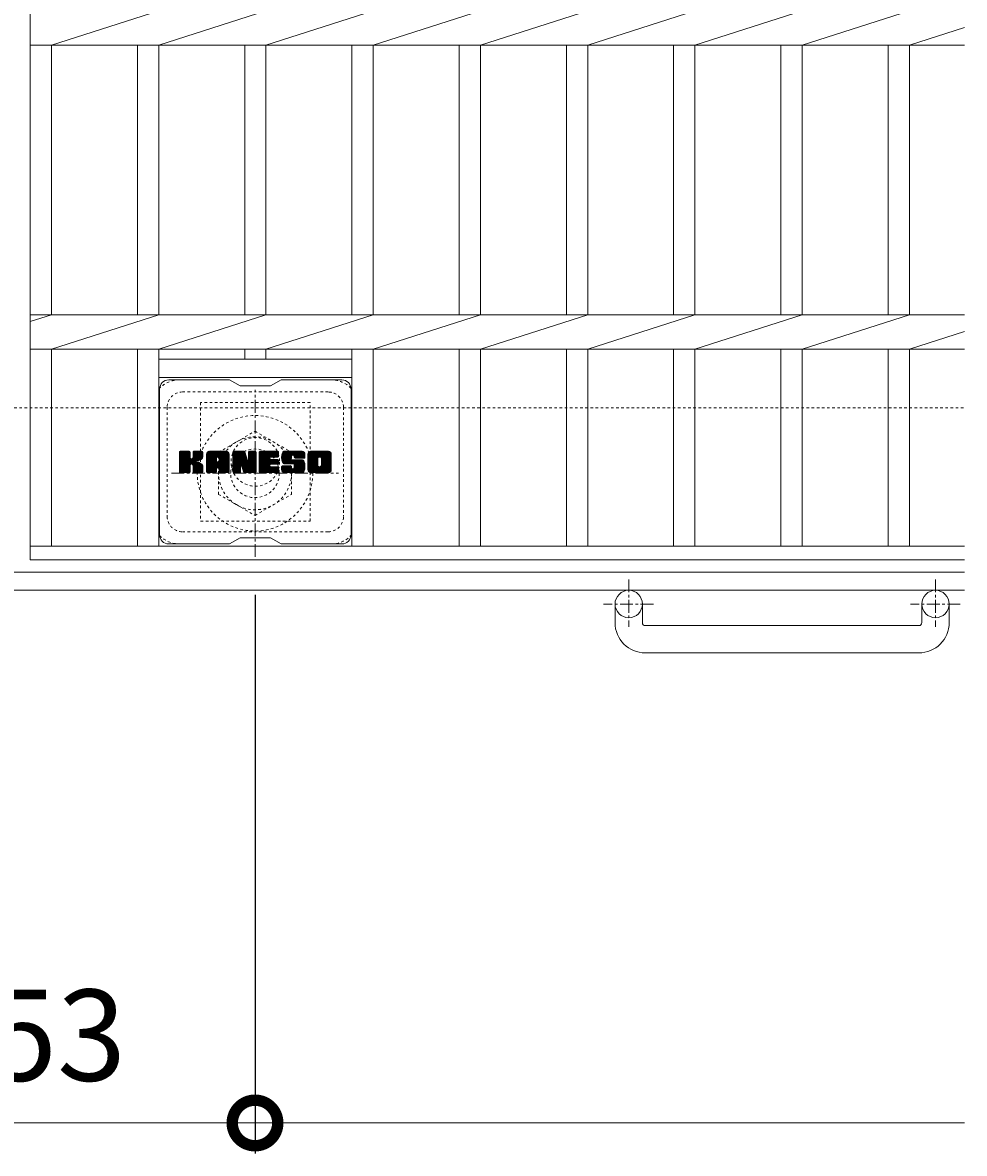
# Model space of a CAD drawing. Units: millimetres. Extents: x -1577 to 43, y -540 to 1170.
# Drawn here: x -267 to 43, y 369 to 741 of the extents above; entities that cross this region are included whole.
import ezdxf

# ---------------------------------------------------------------- set-up
doc = ezdxf.new("R2010")
doc.units = ezdxf.units.MM
doc.linetypes.add('中心線（短）', pattern=[6.773333, 4.233333, -0.846667, 0.846667, -0.846667])
doc.linetypes.add('点線（標準）', pattern=[1.693333, 0.846667, -0.846667])
for name, color, linetype in [('(K)アンカー', 2, 'Continuous'), ('(K)ボルトキャップ', 6, 'Continuous'), ('(K)ボルト固定部', 2, 'Continuous'), ('(K)受枠', 2, 'Continuous'), ('(K)寸法', 7, 'Continuous'), ('(K)蓋', 3, 'Continuous')]:
    doc.layers.add(name, color=color, linetype=linetype)
doc.styles.add('(K)MSゴシック', font='MS Gothic.ttf')
doc.dimstyles.new('KAD-1', dxfattribs={"dimtxt": 3, "dimasz": 3, "dimexe": 1, "dimexo": 2, "dimgap": 1, "dimtad": 1, "dimdec": 1, "dimdsep": 46, "dimtxsty": '(K)MSゴシック', "dimblk": 'DOTSMALL', "dimcen": 0, "dimclrd": 7, "dimclre": 256, "dimclrt": 2, "dimadec": 1, "dimazin": 0, "dimtfac": 1, "dimtdec": 1, "dimtmove": 0, "dimatfit": 3, "dimldrblk": 'DOTSMALL', "dimfxl": 1, "dimtfill": 1, "dimlwd": 9, "dimlwe": -1, "dimarcsym": 0})

# ---------------------------------------------------------------- blocks, each defined once
blk = doc.blocks.new('_DotSmall')
at = {"color": 0, "linetype": 'ByBlock', "const_width": 0.5}
blk.add_lwpolyline([(-0.0625, 0, 1), (0.0625, 0, 1)], format="xyb", close=True, dxfattribs=at)
blk = doc.blocks.new('*D8')
at = {"layer": '(K)寸法', "transparency": 16777216}
for p, q in [((-343.74, 553.18), (-343.74, 369.44)), ((-190.74, 553.18), (-190.74, 369.44))]:
    blk.add_line(p, q, dxfattribs=at)
at = {"layer": '(K)寸法', "color": 7, "lineweight": 9, "transparency": 16777216}
blk.add_line((-343.74, 379.44), (-190.74, 379.44), dxfattribs=at)
at = {"layer": 'Defpoints', "color": 0, "transparency": 16777216}
for p in [(-343.74, 573.18), (-190.74, 573.18), (-190.74, 379.44)]:
    blk.add_point(p, dxfattribs=at)
at = {"layer": '(K)寸法', "color": 7, "lineweight": 9, "transparency": 16777216, "xscale": 30, "yscale": 30, "zscale": 30, "rotation": 180}
blk.add_blockref('_DotSmall', (-343.74, 379.44), dxfattribs=at)
at = {"layer": '(K)寸法', "color": 7, "lineweight": 9, "transparency": 16777216, "xscale": 30, "yscale": 30, "zscale": 30}
blk.add_blockref('_DotSmall', (-190.74, 379.44), dxfattribs=at)
at = {"layer": '(K)寸法', "color": 2, "lineweight": 9, "transparency": 16777216, "insert": (-267.24, 404.44), "char_height": 30, "attachment_point": 5, "style": '(K)MSゴシック', "bg_fill": 3, "box_fill_scale": 1.1, "bg_fill_color": 256, "bg_fill_true_color": 13158600, "bg_fill_transparency": 0}
blk.add_mtext('153', dxfattribs=at)

msp = doc.modelspace()

# ---------------------------------------------------------------- linework, layer by layer
at = {"layer": '(K)アンカー', "color": 2, "linetype": '中心線（短）', "lineweight": 9}
for p, q in [((-67.74, 558.28), (-67.74, 542.69)), ((33.26, 558.28), (33.26, 542.69)), ((-59.58, 550.18), (-75.98, 550.18)), ((41.42, 550.18), (25.02, 550.18))]:
    msp.add_line(p, q, dxfattribs=at)
at = {"layer": '(K)アンカー', "color": 2, "linetype": 'Continuous', "lineweight": 9}
for p, q in [((-72.24, 544.08), (-72.24, 550.18)), ((-63.24, 544.08), (-63.24, 550.18)), ((28.76, 544.08), (28.76, 550.18)), ((37.76, 544.08), (37.76, 550.18)), ((-62.24, 543.08), (27.76, 543.08)), ((27.76, 534.08), (-62.24, 534.08))]:
    msp.add_line(p, q, dxfattribs=at)
for centre in [(-67.74, 550.18), (33.26, 550.18)]:
    msp.add_circle(centre, 4.5, dxfattribs=at)
for centre, radius, start, end in [((-62.24, 544.08), 10, 180, 270), ((-62.24, 544.08), 1, 180, 270), ((27.76, 544.08), 10, 270, 0), ((27.76, 544.08), 1, 270, 0)]:
    msp.add_arc(centre, radius, start, end, dxfattribs=at)
at = {"layer": '(K)ボルトキャップ', "color": 6, "linetype": 'Continuous', "lineweight": 9}
for p, q in [((-199.14, 623.93), (-219.14, 623.93)), ((-195.64, 621.93), (-199.1, 623.93)), ((-195.64, 621.93), (-185.64, 621.93)), ((-185.64, 621.93), (-182.18, 623.93)), ((-162.14, 623.93), (-182.18, 623.93)), ((-222.14, 620.93), (-222.14, 572.93)), ((-159.14, 620.93), (-159.14, 572.93)), ((-215.64, 597.2), (-212.39, 600.45)), ((-215.64, 597.39), (-212.58, 600.45)), ((-215.64, 597.58), (-212.77, 600.45)), ((-215.64, 597.77), (-212.96, 600.45)), ((-215.64, 597.96), (-213.15, 600.45)), ((-215.64, 598.16), (-213.35, 600.45)), ((-215.64, 598.35), (-213.54, 600.45)), ((-215.64, 598.54), (-213.73, 600.45)), ((-215.64, 598.73), (-213.92, 600.45)), ((-215.64, 598.92), (-214.11, 600.45)), ((-215.64, 599.11), (-214.31, 600.45)), ((-215.64, 599.31), (-214.5, 600.45)), ((-215.64, 599.5), (-214.69, 600.45)), ((-215.64, 599.69), (-214.88, 600.45)), ((-215.64, 599.88), (-215.07, 600.45)), ((-215.64, 600.07), (-215.26, 600.45)), ((-215.64, 597.01), (-212.24, 600.4)), ((-215.64, 596.81), (-212.15, 600.3)), ((-215.64, 596.62), (-212.11, 600.16)), ((-215.64, 593.7), (-215.64, 600.15)), ((-215.64, 596.43), (-212.11, 599.96)), ((-215.64, 596.24), (-212.11, 599.77)), ((-215.64, 596.05), (-212.11, 599.58)), ((-215.64, 595.86), (-212.11, 599.39)), ((-215.64, 595.66), (-212.11, 599.2)), ((-215.64, 595.47), (-212.11, 599.01)), ((-215.61, 593.58), (-208.74, 600.45)), ((-215.59, 600.32), (-215.51, 600.4)), ((-215.53, 593.47), (-208.55, 600.45)), ((-215.4, 593.41), (-208.36, 600.45)), ((-212.41, 600.45), (-215.34, 600.45)), ((-215.22, 593.4), (-208.18, 600.44)), ((-215.03, 593.4), (-208.05, 600.38)), ((-214.83, 593.4), (-207.97, 600.27)), ((-212.11, 600.15), (-212.11, 598.37)), ((-211.82, 596.23), (-207.95, 600.1)), ((-211.59, 596.26), (-207.95, 599.91)), ((-211.44, 596.23), (-207.95, 599.71)), ((-211.32, 596.15), (-207.95, 599.52)), ((-211.16, 598.22), (-208.94, 600.45)), ((-211.14, 598.44), (-209.13, 600.45)), ((-211.14, 598.63), (-209.32, 600.45)), ((-211.14, 598.82), (-209.51, 600.45)), ((-211.14, 599.01), (-209.7, 600.45)), ((-211.14, 599.2), (-209.9, 600.45)), ((-211.14, 599.4), (-210.09, 600.45)), ((-211.14, 599.59), (-210.28, 600.45)), ((-211.14, 599.78), (-210.47, 600.45)), ((-211.14, 599.97), (-210.66, 600.45)), ((-211.14, 600.16), (-210.85, 600.45)), ((-211.14, 600.15), (-211.14, 598.37)), ((-208.25, 600.45), (-210.84, 600.45)), ((-210.03, 597.25), (-207.95, 599.33)), ((-209.8, 597.28), (-207.95, 599.14)), ((-207.95, 600.15), (-207.95, 598.65)), ((-206.67, 595.05), (-201.27, 600.45)), ((-206.67, 595.24), (-201.46, 600.45)), ((-206.67, 595.43), (-201.65, 600.45)), ((-206.67, 595.62), (-201.84, 600.45)), ((-206.67, 595.82), (-202.03, 600.45)), ((-206.67, 596.01), (-202.23, 600.45)), ((-206.67, 596.2), (-202.42, 600.45)), ((-206.67, 596.39), (-202.61, 600.45)), ((-206.67, 596.58), (-202.8, 600.45)), ((-206.67, 596.77), (-202.99, 600.45)), ((-206.67, 596.97), (-203.18, 600.45)), ((-206.67, 597.16), (-203.38, 600.45)), ((-206.67, 597.35), (-203.57, 600.45)), ((-206.67, 597.54), (-203.76, 600.45)), ((-206.67, 597.73), (-203.95, 600.45)), ((-206.67, 597.92), (-204.14, 600.45)), ((-206.67, 598.12), (-204.34, 600.45)), ((-206.67, 598.31), (-204.53, 600.45)), ((-206.67, 598.5), (-204.72, 600.45)), ((-206.67, 598.69), (-204.91, 600.45)), ((-206.67, 598.88), (-205.1, 600.45)), ((-206.67, 599.07), (-205.29, 600.45)), ((-206.67, 599.27), (-205.49, 600.45)), ((-206.67, 599.46), (-205.68, 600.45)), ((-206.67, 593.7), (-206.67, 599.44)), ((-206.64, 599.68), (-205.9, 600.42)), ((-206.48, 600.03), (-206.25, 600.26)), ((-206.01, 593.4), (-199.44, 599.97)), ((-205.82, 593.4), (-199.38, 599.85)), ((-200.3, 600.45), (-205.66, 600.45)), ((-205.63, 593.4), (-199.33, 599.7)), ((-205.44, 593.4), (-199.3, 599.54)), ((-205.25, 593.4), (-199.29, 599.36)), ((-205.06, 593.4), (-199.29, 599.16)), ((-204.86, 593.4), (-199.29, 598.97)), ((-202.99, 598.53), (-201.08, 600.45)), ((-202.83, 598.51), (-200.88, 600.45)), ((-202.7, 598.44), (-200.69, 600.45)), ((-202.6, 598.35), (-200.5, 600.45)), ((-202.53, 598.23), (-200.31, 600.45)), ((-202.49, 598.07), (-200.13, 600.44)), ((-202.49, 597.88), (-199.98, 600.4)), ((-202.49, 597.69), (-199.84, 600.34)), ((-202.49, 597.5), (-199.72, 600.27)), ((-202.49, 597.31), (-199.62, 600.18)), ((-202.49, 597.12), (-199.52, 600.08)), ((-199.29, 593.7), (-199.29, 599.44)), ((-198, 596.82), (-194.37, 600.45)), ((-198, 597.01), (-194.56, 600.45)), ((-198, 597.2), (-194.75, 600.45)), ((-198, 597.39), (-194.94, 600.45)), ((-198, 597.58), (-195.13, 600.45)), ((-198, 597.77), (-195.32, 600.45)), ((-198, 597.97), (-195.52, 600.45)), ((-198, 598.16), (-195.71, 600.45)), ((-198, 598.35), (-195.9, 600.45)), ((-198, 598.54), (-196.09, 600.45)), ((-198, 598.73), (-196.28, 600.45)), ((-198, 598.92), (-196.47, 600.45)), ((-198, 599.12), (-196.67, 600.45)), ((-198, 599.31), (-196.86, 600.45)), ((-198, 599.5), (-197.05, 600.45)), ((-198, 599.69), (-197.24, 600.45)), ((-198, 599.88), (-197.43, 600.45)), ((-198, 600.08), (-197.62, 600.45)), ((-198, 596.62), (-194.24, 600.39)), ((-198, 596.43), (-194.15, 600.28)), ((-198, 600.15), (-198, 593.7)), ((-198, 596.24), (-194.1, 600.14)), ((-198, 596.05), (-194.06, 599.99)), ((-198, 595.86), (-194.01, 599.85)), ((-198, 595.67), (-193.96, 599.7)), ((-198, 595.47), (-193.92, 599.56)), ((-198, 595.28), (-193.87, 599.41)), ((-198, 595.09), (-193.82, 599.27)), ((-198, 594.9), (-193.78, 599.12)), ((-198, 594.71), (-193.73, 598.98)), ((-197.94, 600.32), (-197.87, 600.39)), ((-197.7, 600.45), (-194.42, 600.45)), ((-195, 595.21), (-190.34, 599.87)), ((-194.96, 595.06), (-190.34, 599.68)), ((-194.92, 594.91), (-190.34, 599.49)), ((-194.87, 594.77), (-190.34, 599.3)), ((-194.83, 594.62), (-190.34, 599.1)), ((-194.14, 600.24), (-193.22, 597.37)), ((-192.91, 598.27), (-190.72, 600.45)), ((-192.91, 598.46), (-190.91, 600.45)), ((-192.91, 598.65), (-191.11, 600.45)), ((-192.91, 598.84), (-191.3, 600.45)), ((-192.91, 599.03), (-191.49, 600.45)), ((-192.91, 599.22), (-191.68, 600.45)), ((-192.91, 599.42), (-191.87, 600.45)), ((-192.91, 599.61), (-192.06, 600.45)), ((-192.91, 599.8), (-192.26, 600.45)), ((-192.91, 599.99), (-192.45, 600.45)), ((-192.91, 598.07), (-190.55, 600.43)), ((-192.91, 597.88), (-190.43, 600.36)), ((-192.91, 597.69), (-190.36, 600.24)), ((-192.91, 600.15), (-192.91, 597.42)), ((-192.91, 597.5), (-190.34, 600.06)), ((-192.9, 600.19), (-192.64, 600.45)), ((-192.6, 600.45), (-190.64, 600.45)), ((-190.34, 600.15), (-190.34, 593.7)), ((-189.36, 594.9), (-183.82, 600.45)), ((-189.36, 595.1), (-184.01, 600.45)), ((-189.36, 595.29), (-184.2, 600.45)), ((-189.36, 595.48), (-184.4, 600.45)), ((-189.36, 595.67), (-184.59, 600.45)), ((-189.36, 595.86), (-184.78, 600.45)), ((-189.36, 596.06), (-184.97, 600.45)), ((-189.36, 596.25), (-185.16, 600.45)), ((-189.36, 596.44), (-185.35, 600.45)), ((-189.36, 596.63), (-185.55, 600.45)), ((-189.36, 596.82), (-185.74, 600.45)), ((-189.36, 597.01), (-185.93, 600.45)), ((-189.36, 597.21), (-186.12, 600.45)), ((-189.36, 597.4), (-186.31, 600.45)), ((-189.36, 597.59), (-186.5, 600.45)), ((-189.36, 597.78), (-186.7, 600.45)), ((-189.36, 597.97), (-186.89, 600.45)), ((-189.36, 598.16), (-187.08, 600.45)), ((-189.36, 598.36), (-187.27, 600.45)), ((-189.36, 598.55), (-187.46, 600.45)), ((-189.36, 598.74), (-187.65, 600.45)), ((-189.36, 598.93), (-187.85, 600.45)), ((-189.36, 599.12), (-188.04, 600.45)), ((-189.36, 599.31), (-188.23, 600.45)), ((-189.36, 599.51), (-188.42, 600.45)), ((-189.36, 599.7), (-188.61, 600.45)), ((-189.36, 599.89), (-188.8, 600.45)), ((-189.36, 600.08), (-189, 600.45)), ((-189.36, 593.7), (-189.36, 600.15)), ((-189.06, 600.45), (-183.26, 600.45)), ((-185.57, 598.51), (-183.63, 600.45)), ((-185.34, 598.54), (-183.44, 600.45)), ((-185.15, 598.54), (-183.24, 600.45)), ((-184.96, 598.54), (-183.1, 600.4)), ((-184.77, 598.54), (-183, 600.31)), ((-184.57, 598.54), (-182.96, 600.16)), ((-184.38, 598.54), (-182.96, 599.97)), ((-184.19, 598.54), (-182.96, 599.78)), ((-184, 598.54), (-182.96, 599.59)), ((-183.81, 598.54), (-182.96, 599.4)), ((-183.62, 598.54), (-182.96, 599.2)), ((-183.42, 598.54), (-182.96, 599.01)), ((-182.96, 598.85), (-182.96, 600.15)), ((-181.99, 598.26), (-179.79, 600.45)), ((-181.99, 598.45), (-179.99, 600.45)), ((-181.98, 598.07), (-179.6, 600.45)), ((-181.98, 598.65), (-180.18, 600.45)), ((-181.96, 597.9), (-179.41, 600.45)), ((-181.96, 598.86), (-180.37, 600.45)), ((-181.94, 597.73), (-179.22, 600.45)), ((-181.93, 599.08), (-180.56, 600.45)), ((-181.92, 597.56), (-179.03, 600.45)), ((-181.89, 599.31), (-180.75, 600.45)), ((-181.88, 597.4), (-178.83, 600.45)), ((-181.85, 597.24), (-178.64, 600.45)), ((-181.83, 599.57), (-180.94, 600.45)), ((-181.81, 597.09), (-178.45, 600.45)), ((-181.76, 596.95), (-178.26, 600.45)), ((-181.74, 599.84), (-181.14, 600.45)), ((-181.71, 596.8), (-178.07, 600.45)), ((-181.66, 596.67), (-177.88, 600.45)), ((-181.62, 600.15), (-181.37, 600.41)), ((-181.6, 596.53), (-177.68, 600.45)), ((-181.52, 596.43), (-177.49, 600.45)), ((-181.41, 596.34), (-177.3, 600.45)), ((-175.3, 600.45), (-181.16, 600.45)), ((-178.41, 599.15), (-177.11, 600.45)), ((-178.21, 599.15), (-176.92, 600.45)), ((-178.07, 599.1), (-176.73, 600.45)), ((-177.96, 599.02), (-176.53, 600.45)), ((-177.88, 598.92), (-176.34, 600.45)), ((-177.82, 598.78), (-176.15, 600.45)), ((-177.81, 598.6), (-175.96, 600.45)), ((-177.8, 598.42), (-175.77, 600.45)), ((-177.73, 598.29), (-175.58, 600.45)), ((-177.62, 598.21), (-175.38, 600.45)), ((-177.46, 598.18), (-175.2, 600.44)), ((-177.27, 598.18), (-175.04, 600.41)), ((-177.07, 598.18), (-174.89, 600.36)), ((-176.88, 598.18), (-174.77, 600.3)), ((-176.69, 598.18), (-174.66, 600.22)), ((-176.5, 598.18), (-174.56, 600.12)), ((-176.31, 598.18), (-174.47, 600.02)), ((-176.12, 598.18), (-174.4, 599.9)), ((-175.92, 598.18), (-174.35, 599.76)), ((-175.73, 598.18), (-174.31, 599.61)), ((-175.54, 598.18), (-174.29, 599.43)), ((-175.35, 598.18), (-174.29, 599.24)), ((-175.16, 598.18), (-174.29, 599.05)), ((-174.29, 599.44), (-174.29, 598.18)), ((-173.32, 595.04), (-167.91, 600.45)), ((-173.32, 595.23), (-168.1, 600.45)), ((-173.32, 595.42), (-168.29, 600.45)), ((-173.32, 595.61), (-168.48, 600.45)), ((-173.32, 595.81), (-168.67, 600.45)), ((-173.32, 596), (-168.86, 600.45)), ((-173.32, 596.19), (-169.06, 600.45)), ((-173.32, 596.38), (-169.25, 600.45)), ((-173.32, 596.57), (-169.44, 600.45)), ((-173.32, 596.76), (-169.63, 600.45)), ((-173.32, 596.96), (-169.82, 600.45)), ((-173.32, 597.15), (-170.02, 600.45)), ((-173.32, 597.34), (-170.21, 600.45)), ((-173.32, 597.53), (-170.4, 600.45)), ((-173.32, 597.72), (-170.59, 600.45)), ((-173.32, 597.91), (-170.78, 600.45)), ((-173.32, 598.11), (-170.97, 600.45)), ((-173.32, 598.3), (-171.17, 600.45)), ((-173.32, 598.49), (-171.36, 600.45)), ((-173.32, 598.68), (-171.55, 600.45)), ((-173.32, 598.87), (-171.74, 600.45)), ((-173.32, 599.07), (-171.93, 600.45)), ((-173.32, 599.26), (-172.12, 600.45)), ((-173.32, 599.45), (-172.32, 600.45)), ((-173.32, 594.41), (-173.32, 599.44)), ((-173.29, 599.67), (-172.53, 600.43)), ((-173.15, 600), (-172.87, 600.28)), ((-166.65, 600.45), (-172.31, 600.45)), ((-169.67, 598.5), (-167.71, 600.45)), ((-169.45, 598.53), (-167.52, 600.45)), ((-169.28, 598.5), (-167.33, 600.45)), ((-169.15, 598.43), (-167.14, 600.45)), ((-169.05, 598.35), (-166.95, 600.45)), ((-168.96, 598.25), (-166.76, 600.45)), ((-168.9, 598.12), (-166.57, 600.45)), ((-168.87, 595.84), (-165.64, 599.07)), ((-168.86, 597.96), (-166.4, 600.42)), ((-168.86, 597.77), (-166.26, 600.37)), ((-168.86, 597.58), (-166.13, 600.31)), ((-168.86, 597.39), (-166.02, 600.23)), ((-168.86, 597.19), (-165.92, 600.14)), ((-168.86, 597), (-165.83, 600.03)), ((-168.86, 596.81), (-165.76, 599.91)), ((-168.86, 596.62), (-165.7, 599.78)), ((-168.86, 596.43), (-165.66, 599.63)), ((-168.86, 596.23), (-165.64, 599.46)), ((-168.86, 596.04), (-165.64, 599.26)), ((-165.64, 599.44), (-165.64, 594.41)), ((-215.64, 595.28), (-212.11, 598.81)), ((-215.64, 595.09), (-212.11, 598.62)), ((-215.64, 594.9), (-212.11, 598.43)), ((-215.64, 594.71), (-212.09, 598.25)), ((-215.64, 594.51), (-212.03, 598.12)), ((-215.64, 594.32), (-211.95, 598.01)), ((-215.64, 594.13), (-211.83, 597.94)), ((-215.64, 593.75), (-211.47, 597.91)), ((-215.64, 593.94), (-211.69, 597.89)), ((-214.64, 593.4), (-212.07, 595.98)), ((-214.45, 593.4), (-212.11, 595.75)), ((-214.26, 593.4), (-212.11, 595.56)), ((-214.07, 593.4), (-212.11, 595.36)), ((-212.11, 593.7), (-212.11, 595.79)), ((-211.23, 596.05), (-210.19, 597.09)), ((-211.17, 595.92), (-210.13, 596.95)), ((-211.15, 595.74), (-209.99, 596.91)), ((-211.15, 595.55), (-209.81, 596.89)), ((-211.15, 595.36), (-209.65, 596.86)), ((-211.15, 595.17), (-209.49, 596.83)), ((-211.15, 594.98), (-209.34, 596.79)), ((-211.15, 594.79), (-209.19, 596.74)), ((-211.15, 594.59), (-209.05, 596.69)), ((-211.15, 594.4), (-208.92, 596.63)), ((-211.15, 594.21), (-208.79, 596.57)), ((-211.15, 594.02), (-208.66, 596.5)), ((-211.15, 593.83), (-208.54, 596.43)), ((-211.15, 593.7), (-211.15, 595.79)), ((-211.14, 593.64), (-208.43, 596.36)), ((-211.08, 593.51), (-208.32, 596.28)), ((-210.97, 593.43), (-208.22, 596.18)), ((-210.81, 593.4), (-208.13, 596.08)), ((-210.62, 593.4), (-208.06, 595.96)), ((-210.42, 593.4), (-208, 595.83)), ((-210.23, 593.4), (-207.96, 595.68)), ((-210.04, 593.4), (-207.94, 595.5)), ((-209.85, 593.4), (-207.94, 595.31)), ((-209.56, 597.33), (-207.95, 598.95)), ((-209.29, 597.41), (-207.95, 598.76)), ((-209, 597.51), (-207.95, 598.56)), ((-208.65, 597.67), (-208, 598.32)), ((-207.94, 593.7), (-207.94, 595.49)), ((-206.67, 594.86), (-203.47, 598.05)), ((-206.67, 594.66), (-203.47, 597.86)), ((-206.67, 594.47), (-203.47, 597.67)), ((-206.67, 594.28), (-203.47, 597.48)), ((-206.67, 594.09), (-203.47, 597.29)), ((-206.67, 593.9), (-203.47, 597.1)), ((-206.67, 593.71), (-203.44, 596.93)), ((-206.63, 593.55), (-203.28, 596.9)), ((-206.54, 593.45), (-203.09, 596.9)), ((-206.4, 593.4), (-202.9, 596.9)), ((-206.21, 593.4), (-202.71, 596.9)), ((-203.47, 597), (-203.47, 598.04)), ((-202.59, 596.9), (-203.37, 596.9)), ((-203.09, 594.99), (-199.29, 598.78)), ((-202.89, 594.99), (-199.29, 598.59)), ((-202.75, 594.94), (-199.29, 598.4)), ((-202.64, 594.86), (-199.29, 598.21)), ((-202.56, 594.75), (-199.29, 598.01)), ((-202.5, 594.61), (-199.29, 597.82)), ((-202.49, 597), (-202.49, 598.04)), ((-202.49, 594.43), (-199.29, 597.63)), ((-202.49, 594.24), (-199.29, 597.44)), ((-202.49, 594.05), (-199.29, 597.25)), ((-202.49, 593.86), (-199.29, 597.06)), ((-202.49, 593.67), (-199.29, 596.86)), ((-202.44, 593.53), (-199.29, 596.67)), ((-202.33, 593.44), (-199.29, 596.48)), ((-202.18, 593.4), (-199.29, 596.29)), ((-201.99, 593.4), (-199.29, 596.1)), ((-201.8, 593.4), (-199.29, 595.9)), ((-201.6, 593.4), (-199.29, 595.71)), ((-201.41, 593.4), (-199.29, 595.52)), ((-201.22, 593.4), (-199.29, 595.33)), ((-198, 594.52), (-193.68, 598.83)), ((-198, 594.32), (-193.64, 598.68)), ((-198, 594.13), (-193.59, 598.54)), ((-198, 593.94), (-193.54, 598.39)), ((-198, 593.75), (-193.5, 598.25)), ((-197.97, 593.58), (-193.45, 598.1)), ((-197.89, 593.47), (-193.41, 597.96)), ((-197.76, 593.41), (-193.36, 597.81)), ((-197.58, 593.4), (-195.46, 595.52)), ((-197.39, 593.4), (-195.47, 595.32)), ((-195.47, 593.7), (-195.47, 595.45)), ((-195.35, 595.63), (-193.31, 597.67)), ((-195.17, 595.62), (-193.27, 597.52)), ((-195.09, 595.51), (-193.22, 597.38)), ((-194.53, 593.62), (-195.09, 595.51)), ((-195.05, 595.36), (-193.13, 597.27)), ((-194.78, 594.47), (-190.34, 598.91)), ((-194.74, 594.32), (-190.34, 598.72)), ((-194.7, 594.17), (-190.34, 598.53)), ((-194.65, 594.03), (-190.34, 598.34)), ((-194.61, 593.88), (-190.34, 598.15)), ((-194.57, 593.73), (-190.34, 597.95)), ((-194.52, 593.58), (-190.34, 597.76)), ((-194.44, 593.47), (-190.34, 597.57)), ((-194.31, 593.41), (-190.34, 597.38)), ((-194.13, 593.4), (-190.34, 597.19)), ((-193.94, 593.4), (-190.34, 597)), ((-193.74, 593.4), (-190.34, 596.8)), ((-193.55, 593.4), (-190.34, 596.61)), ((-193.36, 593.4), (-190.34, 596.42)), ((-193.17, 593.4), (-190.34, 596.23)), ((-192.98, 593.4), (-190.34, 596.04)), ((-192.78, 593.4), (-190.34, 595.84)), ((-192.59, 593.4), (-190.34, 595.65)), ((-192.4, 593.4), (-190.34, 595.46)), ((-192.21, 593.4), (-190.34, 595.27)), ((-189.36, 594.71), (-185.79, 598.28)), ((-189.36, 594.52), (-185.82, 598.06)), ((-189.36, 594.33), (-185.77, 597.92)), ((-189.36, 594.14), (-185.69, 597.81)), ((-189.36, 593.95), (-185.58, 597.74)), ((-189.36, 593.75), (-185.42, 597.7)), ((-189.34, 593.59), (-185.23, 597.7)), ((-189.26, 593.48), (-185.04, 597.7)), ((-189.13, 593.41), (-184.84, 597.7)), ((-188.95, 593.4), (-184.65, 597.7)), ((-188.76, 593.4), (-184.46, 597.7)), ((-188.57, 593.4), (-184.27, 597.7)), ((-188.38, 593.4), (-184.08, 597.7)), ((-188.18, 593.4), (-185.83, 595.76)), ((-187.99, 593.4), (-185.8, 595.59)), ((-187.8, 593.4), (-185.73, 595.47)), ((-187.61, 593.4), (-185.62, 595.39)), ((-187.42, 593.4), (-185.48, 595.33)), ((-187.22, 593.4), (-185.3, 595.33)), ((-187.03, 593.4), (-185.11, 595.33)), ((-186.84, 593.4), (-184.91, 595.33)), ((-186.65, 593.4), (-184.72, 595.33)), ((-186.46, 593.4), (-184.53, 595.33)), ((-186.27, 593.4), (-184.34, 595.33)), ((-186.07, 593.4), (-184.15, 595.33)), ((-185.88, 593.4), (-183.96, 595.33)), ((-185.69, 593.4), (-183.76, 595.33)), ((-185.5, 593.4), (-183.57, 595.33)), ((-185.43, 596.15), (-183.89, 597.7)), ((-183.26, 596.15), (-185.41, 596.15)), ((-183.28, 595.33), (-185.41, 595.33)), ((-183.26, 598.54), (-185.4, 598.54)), ((-183.26, 597.7), (-185.4, 597.7)), ((-185.31, 593.4), (-183.38, 595.33)), ((-185.24, 596.15), (-183.69, 597.7)), ((-185.12, 593.4), (-183.2, 595.32)), ((-185.05, 596.15), (-183.5, 597.7)), ((-184.92, 593.4), (-183.08, 595.25)), ((-184.86, 596.15), (-183.31, 597.7)), ((-184.67, 596.15), (-183.14, 597.68)), ((-184.47, 596.15), (-183.03, 597.6)), ((-184.28, 596.15), (-182.97, 597.47)), ((-184.09, 596.15), (-182.96, 597.29)), ((-183.9, 596.15), (-182.96, 597.1)), ((-183.71, 596.15), (-182.96, 596.9)), ((-183.52, 596.15), (-182.96, 596.71)), ((-183.32, 596.15), (-182.96, 596.52)), ((-183.23, 598.55), (-182.96, 598.82)), ((-182.96, 596.45), (-182.96, 597.4)), ((-181.99, 594.42), (-180.76, 595.65)), ((-181.99, 594.61), (-180.95, 595.65)), ((-181.99, 594.8), (-181.14, 595.65)), ((-181.99, 595), (-181.34, 595.65)), ((-181.99, 595.19), (-181.53, 595.65)), ((-181.99, 595.38), (-181.72, 595.65)), ((-181.99, 595.35), (-181.99, 594.41)), ((-181.97, 594.24), (-180.57, 595.65)), ((-181.94, 594.09), (-180.38, 595.65)), ((-181.88, 593.95), (-180.19, 595.65)), ((-181.81, 593.83), (-179.99, 595.65)), ((-181.72, 593.73), (-179.8, 595.65)), ((-181.69, 595.65), (-179.09, 595.65)), ((-181.62, 593.63), (-179.61, 595.65)), ((-181.51, 593.55), (-179.42, 595.65)), ((-181.39, 593.49), (-179.23, 595.65)), ((-181.27, 596.29), (-178.79, 598.77)), ((-181.25, 593.44), (-179.04, 595.64)), ((-178.13, 596.28), (-181.16, 596.28)), ((-181.08, 596.28), (-178.8, 598.57)), ((-181.08, 593.41), (-178.9, 595.59)), ((-180.9, 593.4), (-178.82, 595.48)), ((-180.89, 596.28), (-178.8, 598.37)), ((-180.71, 593.4), (-178.78, 595.32)), ((-180.7, 596.28), (-178.8, 598.18)), ((-180.51, 596.28), (-178.8, 597.99)), ((-180.32, 596.28), (-178.79, 597.81)), ((-180.13, 596.28), (-178.73, 597.68)), ((-179.93, 596.28), (-178.62, 597.59)), ((-179.74, 596.28), (-178.46, 597.57)), ((-179.55, 596.28), (-178.27, 597.57)), ((-179.36, 596.28), (-178.07, 597.57)), ((-179.17, 596.28), (-177.88, 597.57)), ((-179.17, 593.4), (-175.02, 597.56)), ((-178.98, 596.28), (-177.69, 597.57)), ((-178.98, 593.4), (-174.88, 597.51)), ((-178.8, 597.87), (-178.8, 598.66)), ((-178.79, 593.4), (-174.77, 597.42)), ((-178.78, 596.28), (-177.5, 597.57)), ((-178.78, 595.35), (-178.78, 595.13)), ((-178.6, 593.4), (-174.68, 597.32)), ((-178.59, 596.28), (-177.31, 597.57)), ((-178.5, 597.57), (-175.12, 597.57)), ((-178.41, 593.4), (-174.62, 597.18)), ((-178.4, 596.28), (-177.12, 597.57)), ((-178.21, 596.28), (-176.92, 597.57)), ((-178.21, 593.4), (-174.57, 597.05)), ((-178.03, 596.27), (-176.73, 597.57)), ((-178.02, 593.4), (-174.52, 596.9)), ((-177.92, 594.84), (-175.2, 597.57)), ((-177.91, 596.19), (-176.54, 597.57)), ((-177.84, 596.08), (-176.35, 597.57)), ((-177.83, 593.4), (-174.47, 596.76)), ((-177.82, 595.13), (-175.39, 597.57)), ((-177.82, 595.33), (-175.58, 597.57)), ((-177.82, 595.52), (-175.77, 597.57)), ((-177.82, 595.71), (-175.97, 597.57)), ((-177.82, 595.9), (-176.16, 597.57)), ((-177.82, 595.98), (-177.82, 595.13)), ((-177.81, 598.49), (-177.81, 598.66)), ((-177.64, 593.4), (-174.43, 596.61)), ((-177.5, 598.18), (-174.29, 598.18)), ((-177.45, 593.4), (-174.4, 596.45)), ((-177.25, 593.4), (-174.37, 596.29)), ((-177.06, 593.4), (-174.34, 596.13)), ((-176.87, 593.4), (-174.32, 595.96)), ((-176.68, 593.4), (-174.3, 595.78)), ((-176.49, 593.4), (-174.3, 595.59)), ((-176.3, 593.4), (-174.29, 595.4)), ((-174.96, 598.18), (-174.29, 598.86)), ((-174.77, 598.18), (-174.29, 598.66)), ((-174.58, 598.18), (-174.29, 598.47)), ((-174.39, 598.18), (-174.29, 598.28)), ((-173.32, 594.85), (-170.07, 598.1)), ((-173.32, 594.66), (-170.1, 597.88)), ((-173.32, 594.46), (-170.1, 597.69)), ((-173.31, 594.28), (-170.1, 597.49)), ((-173.28, 594.12), (-170.1, 597.3)), ((-173.22, 593.98), (-170.1, 597.11)), ((-173.15, 593.86), (-170.1, 596.92)), ((-173.07, 593.75), (-170.1, 596.73)), ((-172.98, 593.65), (-170.1, 596.53)), ((-172.87, 593.57), (-170.1, 596.34)), ((-172.75, 593.5), (-170.1, 596.15)), ((-172.61, 593.45), (-170.1, 595.96)), ((-172.45, 593.41), (-170.08, 595.79)), ((-172.27, 593.4), (-170.02, 595.65)), ((-172.08, 593.4), (-169.94, 595.54)), ((-171.89, 593.4), (-169.84, 595.44)), ((-171.69, 593.4), (-169.72, 595.37)), ((-171.5, 593.4), (-169.57, 595.33)), ((-171.31, 593.4), (-169.38, 595.33)), ((-171.12, 593.4), (-165.64, 598.88)), ((-170.93, 593.4), (-165.64, 598.69)), ((-170.74, 593.4), (-165.64, 598.5)), ((-170.54, 593.4), (-165.64, 598.31)), ((-170.35, 593.4), (-165.64, 598.11)), ((-170.16, 593.4), (-165.64, 597.92)), ((-170.1, 595.94), (-170.1, 597.91)), ((-169.97, 593.4), (-165.64, 597.73)), ((-169.78, 593.4), (-165.64, 597.54)), ((-169.59, 593.4), (-165.64, 597.35)), ((-169.39, 593.4), (-165.64, 597.16)), ((-169.2, 593.4), (-165.64, 596.96)), ((-169.01, 593.4), (-165.64, 596.77)), ((-168.86, 595.94), (-168.86, 597.91)), ((-168.82, 593.4), (-165.64, 596.58)), ((-168.63, 593.4), (-165.64, 596.39)), ((-168.44, 593.4), (-165.64, 596.2)), ((-168.24, 593.4), (-165.64, 596.01)), ((-168.05, 593.4), (-165.64, 595.81)), ((-167.86, 593.4), (-165.64, 595.62)), ((-167.67, 593.4), (-165.64, 595.43)), ((-167.48, 593.4), (-165.64, 595.24)), ((-215.34, 593.4), (-212.41, 593.4)), ((-213.88, 593.4), (-212.11, 595.17)), ((-213.68, 593.4), (-212.11, 594.98)), ((-213.49, 593.4), (-212.11, 594.79)), ((-213.3, 593.4), (-212.11, 594.6)), ((-213.11, 593.4), (-212.11, 594.4)), ((-212.92, 593.4), (-212.11, 594.21)), ((-212.73, 593.4), (-212.11, 594.02)), ((-212.53, 593.4), (-212.11, 593.83)), ((-212.33, 593.41), (-212.12, 593.63)), ((-210.85, 593.4), (-208.24, 593.4)), ((-209.66, 593.4), (-207.94, 595.12)), ((-209.47, 593.4), (-207.94, 594.93)), ((-209.27, 593.4), (-207.94, 594.73)), ((-209.08, 593.4), (-207.94, 594.54)), ((-208.89, 593.4), (-207.94, 594.35)), ((-208.7, 593.4), (-207.94, 594.16)), ((-208.51, 593.4), (-207.94, 593.97)), ((-208.32, 593.4), (-207.94, 593.78)), ((-208.06, 593.46), (-208, 593.52)), ((-203.77, 593.4), (-206.37, 593.4)), ((-204.67, 593.4), (-203.46, 594.61)), ((-204.48, 593.4), (-203.47, 594.41)), ((-204.29, 593.4), (-203.47, 594.22)), ((-204.1, 593.4), (-203.47, 594.03)), ((-203.91, 593.4), (-203.47, 593.84)), ((-203.71, 593.41), (-203.48, 593.64)), ((-203.47, 593.7), (-203.47, 594.51)), ((-202.49, 593.7), (-202.49, 594.51)), ((-202.19, 593.4), (-199.6, 593.4)), ((-201.03, 593.4), (-199.29, 595.14)), ((-200.84, 593.4), (-199.29, 594.95)), ((-200.65, 593.4), (-199.29, 594.75)), ((-200.45, 593.4), (-199.29, 594.56)), ((-200.26, 593.4), (-199.29, 594.37)), ((-200.07, 593.4), (-199.29, 594.18)), ((-199.88, 593.4), (-199.29, 593.99)), ((-199.69, 593.4), (-199.29, 593.8)), ((-199.47, 593.43), (-199.32, 593.57)), ((-195.77, 593.4), (-197.7, 593.4)), ((-197.19, 593.4), (-195.47, 595.13)), ((-197, 593.4), (-195.47, 594.93)), ((-196.81, 593.4), (-195.47, 594.74)), ((-196.62, 593.4), (-195.47, 594.55)), ((-196.43, 593.4), (-195.47, 594.36)), ((-196.24, 593.4), (-195.47, 594.17)), ((-196.04, 593.4), (-195.47, 593.98)), ((-195.85, 593.4), (-195.47, 593.78)), ((-195.62, 593.44), (-195.51, 593.55)), ((-190.64, 593.4), (-194.24, 593.4)), ((-192.02, 593.4), (-190.34, 595.08)), ((-191.83, 593.4), (-190.34, 594.89)), ((-191.63, 593.4), (-190.34, 594.69)), ((-191.44, 593.4), (-190.34, 594.5)), ((-191.25, 593.4), (-190.34, 594.31)), ((-191.06, 593.4), (-190.34, 594.12)), ((-190.87, 593.4), (-190.34, 593.93)), ((-190.68, 593.4), (-190.34, 593.74)), ((-189.06, 593.4), (-183.28, 593.4)), ((-184.73, 593.4), (-183, 595.13)), ((-184.54, 593.4), (-182.98, 594.96)), ((-184.35, 593.4), (-182.98, 594.77)), ((-184.16, 593.4), (-182.98, 594.58)), ((-183.97, 593.4), (-182.98, 594.39)), ((-183.77, 593.4), (-182.98, 594.19)), ((-183.58, 593.4), (-182.98, 594)), ((-183.39, 593.4), (-182.98, 593.81)), ((-183.18, 593.42), (-183, 593.6)), ((-182.98, 593.7), (-182.98, 595.03)), ((-175.12, 593.4), (-180.98, 593.4)), ((-180.51, 593.4), (-178.78, 595.13)), ((-180.32, 593.4), (-178.75, 594.97)), ((-180.13, 593.4), (-178.69, 594.85)), ((-179.94, 593.4), (-178.59, 594.75)), ((-179.75, 593.4), (-178.47, 594.68)), ((-179.56, 593.4), (-178.3, 594.65)), ((-179.36, 593.4), (-178.01, 594.75)), ((-176.1, 593.4), (-174.3, 595.2)), ((-175.91, 593.4), (-174.32, 594.99)), ((-175.72, 593.4), (-174.35, 594.77)), ((-175.53, 593.4), (-174.39, 594.54)), ((-175.34, 593.4), (-174.45, 594.28)), ((-175.15, 593.4), (-174.54, 594.01)), ((-174.91, 593.45), (-174.66, 593.7)), ((-166.65, 593.4), (-172.31, 593.4)), ((-167.28, 593.4), (-165.64, 595.05)), ((-167.09, 593.4), (-165.64, 594.85)), ((-166.9, 593.4), (-165.64, 594.66)), ((-166.71, 593.4), (-165.64, 594.47)), ((-166.51, 593.41), (-165.65, 594.27)), ((-166.24, 593.49), (-165.73, 594)), ((-219.14, 569.93), (-199.14, 569.93)), ((-195.64, 571.93), (-199.14, 569.93)), ((-195.64, 571.93), (-185.64, 571.93)), ((-182.14, 569.93), (-185.64, 571.93)), ((-182.14, 569.93), (-162.14, 569.93))]:
    msp.add_line(p, q, dxfattribs=at)
at = {"layer": '(K)ボルトキャップ', "color": 6, "linetype": '点線（標準）', "lineweight": 9}
for p, q in [((-214.64, 619.93), (-190.64, 619.93)), ((-166.64, 619.93), (-190.64, 619.93)), ((-219.64, 614.93), (-219.64, 578.93)), ((-161.64, 614.93), (-161.64, 578.93)), ((-214.64, 573.93), (-190.64, 573.93)), ((-166.64, 573.93), (-190.64, 573.93))]:
    msp.add_line(p, q, dxfattribs=at)
at = {"layer": '(K)ボルトキャップ', "color": 4, "linetype": '点線（標準）', "lineweight": 9}
for p, q in [((-172.64, 616.43), (-208.64, 616.43)), ((-208.64, 616.43), (-208.64, 577.43)), ((-172.64, 577.43), (-172.64, 616.43)), ((-208.64, 577.43), (-172.64, 577.43))]:
    msp.add_line(p, q, dxfattribs=at)
msp.add_circle((-190.64, 596.93), 8, dxfattribs=at)
at = {"layer": '(K)ボルトキャップ', "color": 6, "linetype": 'Continuous', "lineweight": 9}
for centre, radius, start, end in [((-219.14, 620.93), 3, 90, 180), ((-162.14, 620.93), 3, 0, 90), ((-215.64, 614.93), 9, 136.1547, 139.0749), ((-165.64, 614.93), 9, 40.9279, 43.8482), ((-215.34, 600.15), 0.302, 90, 180), ((-212.41, 600.15), 0.302, 0, 90), ((-210.84, 600.15), 0.302, 90, 180), ((-208.25, 600.15), 0.302, 0, 90), ((-205.66, 599.44), 1.01, 90, 180), ((-200.3, 599.44), 1.01, 0, 90), ((-197.7, 600.15), 0.302, 90, 180), ((-194.42, 600.15), 0.302, 17.7564, 90), ((-192.6, 600.15), 0.302, 90, 180), ((-190.64, 600.15), 0.302, 0, 90), ((-189.06, 600.15), 0.302, 90, 180), ((-183.26, 600.15), 0.302, 0, 90), ((-177.42, 598.37), 4.56, 157.1011, 202.8989), ((-181.16, 599.95), 0.503, 90, 157.1011), ((-178.3, 598.66), 0.497, 0, 180), ((-175.3, 599.44), 1.01, 0, 90), ((-172.31, 599.44), 1.01, 90, 180), ((-166.65, 599.44), 1.01, 0, 90), ((-211.62, 598.37), 0.483, 180, 0), ((-211.63, 595.79), 0.478, 0, 180), ((-210.02, 597.08), 0.169, 97.3317, 266.5718), ((-210.6, 601.56), 4.35, 277.3317, 299.4207), ((-210.22, 593.76), 3.15, 53.7199, 86.5718), ((-208.95, 598.65), 1.01, 299.4207, 0), ((-208.95, 595.49), 1.01, 0, 53.7199), ((-202.98, 598.04), 0.49, 0, 180), ((-203.37, 597), 0.101, 180, 270), ((-202.59, 597), 0.101, 270, 0), ((-195.28, 595.45), 0.194, 16.4888, 180), ((-193.07, 597.42), 0.159, 197.7564, 0), ((-185.4, 598.12), 0.422, 90, 270), ((-185.41, 595.74), 0.412, 90, 270), ((-183.28, 595.03), 0.302, 0, 90), ((-183.26, 598.85), 0.302, 270, 0), ((-183.26, 597.4), 0.302, 0, 90), ((-183.26, 596.45), 0.302, 270, 0), ((-181.69, 595.35), 0.302, 90, 180), ((-181.16, 596.79), 0.503, 202.8989, 270), ((-179.09, 595.35), 0.302, 0, 90), ((-178.5, 597.87), 0.302, 180, 270), ((-178.13, 595.98), 0.302, 0, 90), ((-177.5, 598.49), 0.302, 180, 270), ((-175.12, 597.06), 0.503, 22.908, 90), ((-178.85, 595.48), 4.56, 337.092, 22.908), ((-169.48, 597.91), 0.617, 0, 180), ((-169.48, 595.94), 0.617, 180, 0), ((-215.34, 593.7), 0.302, 180, 270), ((-212.41, 593.7), 0.302, 270, 0), ((-210.85, 593.7), 0.302, 180, 270), ((-208.24, 593.7), 0.302, 270, 0), ((-206.37, 593.7), 0.302, 180, 270), ((-203.77, 593.7), 0.302, 270, 0), ((-202.98, 594.51), 0.49, 0, 180), ((-202.19, 593.7), 0.302, 180, 270), ((-199.6, 593.7), 0.302, 270, 0), ((-197.7, 593.7), 0.302, 180, 270), ((-195.77, 593.7), 0.302, 270, 0), ((-194.24, 593.7), 0.302, 196.4888, 270), ((-190.64, 593.7), 0.302, 270, 0), ((-189.06, 593.7), 0.302, 180, 270), ((-183.28, 593.7), 0.302, 270, 0), ((-180.98, 594.41), 1.01, 180, 270), ((-178.3, 595.13), 0.48, 180, 0), ((-175.12, 593.91), 0.503, 270, 337.092), ((-172.31, 594.41), 1.01, 180, 270), ((-166.65, 594.41), 1.01, 270, 0), ((-215.64, 578.93), 9, 220.9251, 223.8452), ((-219.14, 572.93), 3, 180, 270), ((-162.14, 572.93), 3, 270, 0), ((-165.64, 578.93), 9, 316.1519, 319.0721)]:
    msp.add_arc(centre, radius, start, end, dxfattribs=at)
at = {"layer": '(K)ボルトキャップ', "color": 6, "linetype": '点線（標準）', "lineweight": 9}
for centre, radius, start, end in [((-215.64, 614.93), 9, 90, 136.1547), ((-165.64, 614.93), 9, 43.8482, 90), ((-214.64, 614.93), 5, 90, 180), ((-166.64, 614.93), 5, 0, 90), ((-214.64, 578.93), 5, 180, 270), ((-166.64, 578.93), 5, 270, 0), ((-215.64, 578.93), 9, 223.8452, 270), ((-165.64, 578.93), 9, 270, 316.1519)]:
    msp.add_arc(centre, radius, start, end, dxfattribs=at)
at = {"layer": '(K)ボルト固定部', "color": 2, "linetype": '中心線（短）', "lineweight": 9}
for p, q in [((-190.74, 565.68), (-190.74, 620.68)), ((-218.24, 593.18), (-163.24, 593.18))]:
    msp.add_line(p, q, dxfattribs=at)
at = {"layer": '(K)ボルト固定部', "color": 2, "linetype": '点線（標準）', "lineweight": 9}
for p, q in [((-202.74, 600.1), (-190.74, 607.03)), ((-190.74, 607.03), (-178.74, 600.1)), ((-202.74, 586.25), (-202.74, 600.1)), ((-178.74, 586.25), (-178.74, 600.1)), ((-202.74, 586.25), (-190.74, 579.32)), ((-190.74, 579.32), (-178.74, 586.25))]:
    msp.add_line(p, q, dxfattribs=at)
for radius in [19, 12, 8]:
    msp.add_circle((-190.74, 593.18), radius, dxfattribs=at)
at = {"layer": '(K)受枠', "color": 2, "linetype": '点線（標準）', "lineweight": 9}
msp.add_line((-1577.24, 614.68), (42.76, 614.68), dxfattribs=at)
at = {"layer": '(K)受枠', "color": 2, "linetype": 'Continuous', "lineweight": 9}
for p, q in [((42.76, 560.68), (-1577.24, 560.68)), ((42.76, 554.68), (-1577.24, 554.68))]:
    msp.add_line(p, q, dxfattribs=at)
at = {"layer": '(K)蓋', "color": 3, "linetype": 'Continuous', "lineweight": 9}
for p, q in [((-264.74, 1014.68), (-264.74, 564.68)), ((-257.74, 734.02), (-222.44, 745.33)), ((-222.44, 734.02), (-187.14, 745.33)), ((-187.14, 734.02), (-151.84, 745.33)), ((-151.84, 734.02), (-116.54, 745.33)), ((-116.54, 734.02), (-81.24, 745.33)), ((-81.24, 734.02), (-45.94, 745.33)), ((-45.94, 734.02), (-10.64, 745.33)), ((-10.64, 734.02), (24.66, 745.33)), ((24.66, 734.02), (42.76, 739.82)), ((-264.74, 734.02), (42.76, 734.02)), ((-257.74, 734.02), (-257.74, 645.33)), ((-229.44, 734.02), (-229.44, 645.33)), ((-222.44, 734.02), (-222.44, 645.33)), ((-194.14, 734.02), (-194.14, 645.33)), ((-187.14, 734.02), (-187.14, 645.33)), ((-158.84, 734.02), (-158.84, 645.33)), ((-151.84, 734.02), (-151.84, 645.33)), ((-123.54, 734.02), (-123.54, 645.33)), ((-116.54, 734.02), (-116.54, 645.33)), ((-88.24, 734.02), (-88.24, 645.33)), ((-81.24, 734.02), (-81.24, 645.33)), ((-52.94, 734.02), (-52.94, 645.33)), ((-45.94, 734.02), (-45.94, 645.33)), ((-17.64, 734.02), (-17.64, 645.33)), ((-10.64, 734.02), (-10.64, 645.33)), ((17.66, 734.02), (17.66, 645.33)), ((24.66, 734.02), (24.66, 645.33)), ((-264.74, 643.09), (-257.74, 645.33)), ((-264.74, 645.33), (42.76, 645.33)), ((-257.74, 634.02), (-222.44, 645.33)), ((-222.44, 634.02), (-187.14, 645.33)), ((-187.14, 634.02), (-151.84, 645.33)), ((-151.84, 634.02), (-116.54, 645.33)), ((-116.54, 634.02), (-81.24, 645.33)), ((-81.24, 634.02), (-45.94, 645.33)), ((-45.94, 634.02), (-10.64, 645.33)), ((-10.64, 634.02), (24.66, 645.33)), ((24.66, 634.02), (42.76, 639.82)), ((-264.74, 634.02), (42.76, 634.02)), ((-257.74, 634.02), (-257.74, 569.18)), ((-229.44, 634.02), (-229.44, 569.18)), ((-222.44, 634.02), (-222.44, 569.18)), ((-194.14, 634.02), (-194.14, 630.68)), ((-187.14, 634.02), (-187.14, 630.68)), ((-158.84, 634.02), (-158.84, 569.18)), ((-151.84, 634.02), (-151.84, 569.18)), ((-123.54, 634.02), (-123.54, 569.18)), ((-116.54, 634.02), (-116.54, 569.18)), ((-88.24, 634.02), (-88.24, 569.18)), ((-81.24, 634.02), (-81.24, 569.18)), ((-52.94, 634.02), (-52.94, 569.18)), ((-45.94, 634.02), (-45.94, 569.18)), ((-17.64, 634.02), (-17.64, 569.18)), ((-10.64, 634.02), (-10.64, 569.18)), ((17.66, 634.02), (17.66, 569.18)), ((24.66, 634.02), (24.66, 569.18)), ((-222.44, 630.68), (-158.84, 630.68)), ((-222.44, 624.68), (-158.84, 624.68)), ((-264.74, 569.18), (42.76, 569.18)), ((-264.74, 564.68), (42.76, 564.68))]:
    msp.add_line(p, q, dxfattribs=at)

# ---------------------------------------------------------------- next in the draw order: dimensions: what is measured, and where the dimension line sits
at = {"layer": '(K)寸法', "lineweight": 9}
dim = msp.add_linear_dim(base=(-190.74, 379.44), p1=(-343.74, 573.18), p2=(-190.74, 573.18), dimstyle='KAD-1', dxfattribs=at)
dim.commit()
dim.dimension.update_dxf_attribs({"geometry": '*D8', "text_midpoint": (-267.24, 404.44)})

# ---------------------------------------------------------------- next in the draw order: linework, layer by layer
at = {"layer": '(K)寸法', "color": 7, "lineweight": 9}
msp.add_line((-190.74, 379.44), (42.76, 379.44), dxfattribs=at)

doc.saveas('drawing.dxf')
